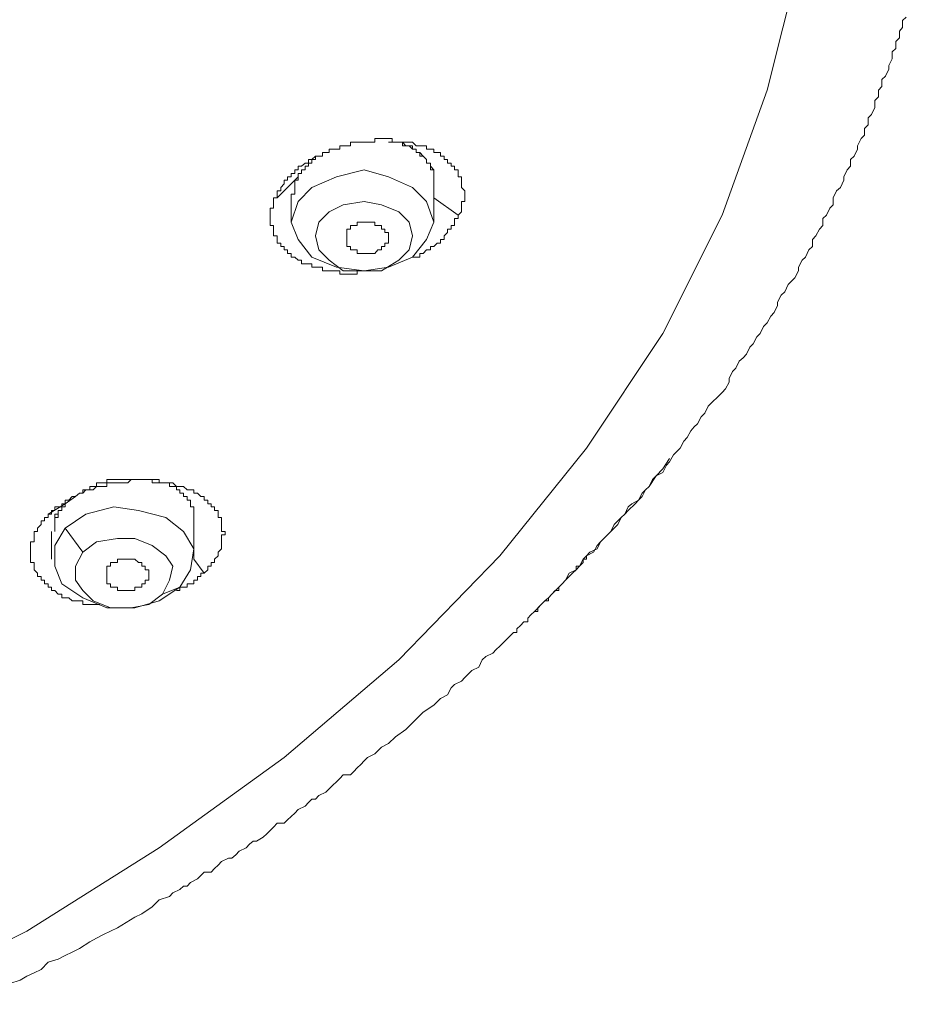
# Model space of a CAD drawing. Units: inches. Extents: x 149.1 to 232.2, y -281.8 to -222.5.
# Drawn here: x 174 to 175.8, y -239.4 to -237.4 of the extents above; entities that cross this region are included whole.
import ezdxf

# ---------------------------------------------------------------- set-up
doc = ezdxf.new("R2010")
doc.units = ezdxf.units.IN
doc.header["$MEASUREMENT"] = 0
doc.layers.add('图层 1', color=7, linetype='Continuous')

msp = doc.modelspace()

# ---------------------------------------------------------------- linework, layer by layer
at = {"layer": '图层 1', "lineweight": 9}
for points in [[(173.6731, -239.4393), (173.9711, -239.2901), (174.2412, -239.1196), (174.4968, -238.9349), (174.7311, -238.7358), (174.9371, -238.5233), (175.1142, -238.3031), (175.2703, -238.0688), (175.3912, -237.827), (175.4832, -237.5717), (175.5473, -237.3164), (175.5824, -237.0605), (175.5824, -236.8048), (175.5545, -236.542), (175.4973, -236.2864), (175.4053, -236.038), (175.284, -235.7965), (175.1359, -235.5618), (174.9581, -235.3348)], [(175.7674, -237.4225), (175.7598, -237.4298), (175.7598, -237.4436), (175.7533, -237.4511), (175.7533, -237.4649), (175.746, -237.4722), (175.746, -237.4866), (175.7388, -237.4935), (175.7388, -237.508), (175.7319, -237.5218), (175.7319, -237.529), (175.7247, -237.5431), (175.7174, -237.5504), (175.7174, -237.5645), (175.7105, -237.5717), (175.7105, -237.5858), (175.7033, -237.5931), (175.7033, -237.6072), (175.6961, -237.6217), (175.6892, -237.6282), (175.6892, -237.6427), (175.682, -237.6499), (175.682, -237.664), (175.6751, -237.6709), (175.6678, -237.6854), (175.6678, -237.6923), (175.6609, -237.7068), (175.6537, -237.7137), (175.6537, -237.7274), (175.6465, -237.735), (175.6396, -237.7488), (175.6396, -237.756), (175.6327, -237.7705), (175.6251, -237.7774), (175.6179, -237.7919), (175.6179, -237.806), (175.6113, -237.8132), (175.6041, -237.827), (175.5969, -237.8342), (175.5969, -237.8484), (175.59, -237.8556), (175.5824, -237.8697), (175.5755, -237.8773), (175.5755, -237.8911), (175.5683, -237.8983), (175.5614, -237.9128), (175.5545, -237.9193), (175.5473, -237.9338), (175.5473, -237.9407), (175.54, -237.9552), (175.5331, -237.9624), (175.5259, -237.9689), (175.519, -237.9838), (175.5118, -237.9906), (175.5045, -238.0048), (175.5045, -238.012), (175.4973, -238.0258), (175.4908, -238.0334), (175.4832, -238.0471), (175.4759, -238.0547), (175.469, -238.0688), (175.4622, -238.0761), (175.4549, -238.0899), (175.448, -238.0971), (175.4408, -238.1112), (175.4339, -238.1185), (175.4263, -238.1257), (175.4194, -238.1395), (175.4125, -238.1467), (175.4053, -238.1608), (175.4053, -238.1681), (175.3981, -238.1822), (175.3912, -238.1894), (175.3836, -238.1967), (175.3698, -238.2108), (175.3626, -238.2177), (175.3557, -238.2318), (175.3485, -238.239), (175.3412, -238.2532), (175.3343, -238.26), (175.3275, -238.2676), (175.3199, -238.2814), (175.313, -238.289), (175.3058, -238.3031), (175.2989, -238.3103), (175.2916, -238.3172), (175.284, -238.3314), (175.2775, -238.3383), (175.2703, -238.3527), (175.2565, -238.3596), (175.2493, -238.3672), (175.242, -238.3813), (175.2348, -238.3885), (175.2279, -238.4023), (175.2207, -238.4096), (175.2138, -238.4168), (175.1993, -238.4309), (175.1924, -238.4378), (175.1852, -238.445), (175.1779, -238.4592), (175.1707, -238.4664), (175.1638, -238.4733), (175.1497, -238.4878), (175.1425, -238.4947), (175.1359, -238.5019), (175.1287, -238.516), (175.1142, -238.5233), (175.1073, -238.5301), (175.1001, -238.5446), (175.0928, -238.5515), (175.0787, -238.5587), (175.0715, -238.5729), (175.0646, -238.5801), (175.0574, -238.587), (175.0432, -238.6015), (175.0363, -238.6087), (175.0291, -238.6152), (175.0078, -238.6366)], [(174.4824, -237.7919), (174.4824, -237.7846), (174.4824, -237.7774), (174.4896, -237.7774), (174.4896, -237.7705), (174.4968, -237.7636), (174.4968, -237.756), (174.5037, -237.756), (174.5037, -237.7488), (174.511, -237.7488), (174.511, -237.7422), (174.5182, -237.7422), (174.5182, -237.735), (174.5251, -237.735), (174.5251, -237.7274), (174.5323, -237.7274), (174.5396, -237.7209), (174.5461, -237.7209), (174.5461, -237.7137), (174.5533, -237.7137), (174.5606, -237.7068), (174.5675, -237.7068), (174.5747, -237.7068), (174.5747, -237.6995), (174.5819, -237.6995), (174.5885, -237.6995), (174.5885, -237.6923), (174.5961, -237.6923), (174.6033, -237.6923), (174.6105, -237.6923), (174.6105, -237.6854), (174.6174, -237.6854), (174.6243, -237.6854), (174.6319, -237.6854), (174.6319, -237.6782), (174.6388, -237.6782), (174.6457, -237.6782), (174.6529, -237.6782), (174.6601, -237.6782), (174.6667, -237.6782), (174.6739, -237.6782), (174.6815, -237.6782), (174.6815, -237.6709), (174.688, -237.6709), (174.6956, -237.6709), (174.7025, -237.6709), (174.7097, -237.6709), (174.717, -237.6709), (174.717, -237.6782), (174.7239, -237.6782), (174.7311, -237.6782), (174.738, -237.6782), (174.7452, -237.6782), (174.7521, -237.6782), (174.759, -237.6782), (174.7662, -237.6854), (174.7735, -237.6854), (174.7807, -237.6854), (174.7873, -237.6854), (174.7873, -237.6923), (174.7952, -237.6923), (174.8021, -237.6923), (174.8021, -237.6995), (174.809, -237.6995), (174.8162, -237.6995), (174.8162, -237.7068), (174.8234, -237.7068), (174.8234, -237.7137), (174.8303, -237.7137), (174.8303, -237.7209), (174.8376, -237.7209), (174.8376, -237.7274), (174.8445, -237.7274), (174.8445, -237.735), (174.8517, -237.735), (174.8517, -237.7422), (174.8517, -237.7488), (174.8586, -237.7488), (174.8586, -237.756), (174.8586, -237.7636), (174.8586, -237.7705), (174.8655, -237.7774), (174.8655, -237.7846), (174.8655, -237.7919), (174.8655, -237.7991), (174.8586, -237.7991), (174.8586, -237.806), (174.8586, -237.8132), (174.8586, -237.8205), (174.8517, -237.827)], [(174.8021, -237.7488), (174.8021, -237.7422), (174.8021, -237.735), (174.7952, -237.735), (174.7952, -237.7274), (174.7952, -237.7209), (174.7873, -237.7209), (174.7873, -237.7137), (174.7807, -237.7068), (174.7735, -237.6995), (174.7662, -237.6995), (174.7662, -237.6923), (174.759, -237.6923), (174.7521, -237.6854), (174.7452, -237.6854), (174.738, -237.6854), (174.738, -237.6782), (174.7311, -237.6782), (174.7239, -237.6782), (174.717, -237.6782), (174.717, -237.6709), (174.7097, -237.6709), (174.7025, -237.6709), (174.6956, -237.6709)], [(174.8021, -237.756), (174.8021, -237.7488), (174.8021, -237.7422), (174.8021, -237.735), (174.7952, -237.7274), (174.7952, -237.7209), (174.7873, -237.7209), (174.7873, -237.7137), (174.7807, -237.7068), (174.7735, -237.7068), (174.7735, -237.6995), (174.7662, -237.6995), (174.7662, -237.6923), (174.759, -237.6923), (174.759, -237.6854), (174.7521, -237.6854), (174.7452, -237.6854), (174.738, -237.6782), (174.7311, -237.6782), (174.7239, -237.6782), (174.717, -237.6782), (174.7097, -237.6782)], [(174.5819, -237.6995), (174.5747, -237.6995), (174.5747, -237.7068), (174.5675, -237.7068), (174.5606, -237.7068), (174.5606, -237.7137), (174.5533, -237.7137), (174.5533, -237.7209), (174.5461, -237.7209), (174.5461, -237.7274), (174.5396, -237.7274), (174.5396, -237.735), (174.5323, -237.735), (174.5323, -237.7422), (174.5251, -237.7422), (174.5251, -237.7488), (174.5182, -237.756)], [(174.5461, -237.7274), (174.5396, -237.7274), (174.5396, -237.735), (174.5323, -237.735), (174.5323, -237.7422), (174.5251, -237.7422), (174.5251, -237.7488), (174.5251, -237.756), (174.5182, -237.756), (174.5182, -237.7636), (174.5182, -237.7705), (174.5182, -237.7774), (174.5182, -237.7846), (174.511, -237.7846)], [(174.6601, -237.9407), (174.7097, -237.9338), (174.759, -237.9128), (174.7873, -237.8773), (174.8021, -237.8415), (174.7873, -237.7991), (174.759, -237.7705), (174.7097, -237.7488), (174.6601, -237.735), (174.6033, -237.7488), (174.5533, -237.7705), (174.5251, -237.7991), (174.511, -237.8415), (174.5251, -237.8773), (174.5533, -237.9128), (174.6033, -237.9338), (174.6601, -237.9407), (174.6601, -237.9407)], [(174.5182, -237.756), (174.4824, -237.7919)], [(174.5182, -237.756), (174.5182, -237.7846)], [(174.8021, -237.8415), (174.8021, -237.756)], [(174.6529, -237.9407), (174.6457, -237.9407), (174.6457, -237.9476), (174.6388, -237.9476), (174.6319, -237.9476), (174.6243, -237.9476), (174.6174, -237.9476), (174.6105, -237.9476), (174.6105, -237.9407), (174.6033, -237.9407), (174.5961, -237.9407), (174.5885, -237.9407), (174.5819, -237.9407), (174.5747, -237.9407), (174.5747, -237.9338), (174.5675, -237.9338), (174.5606, -237.9338), (174.5533, -237.9338), (174.5533, -237.9266), (174.5461, -237.9266), (174.5396, -237.9266), (174.5323, -237.9266), (174.5323, -237.9193), (174.5251, -237.9193), (174.5182, -237.9128), (174.511, -237.9128), (174.511, -237.9055), (174.5037, -237.9055), (174.5037, -237.8983), (174.4968, -237.8983), (174.4968, -237.8911), (174.4896, -237.8911), (174.4896, -237.8842), (174.4824, -237.8842), (174.4824, -237.8773), (174.4824, -237.8697), (174.4751, -237.8697), (174.4751, -237.8628), (174.4751, -237.8556), (174.4751, -237.8484), (174.4682, -237.8484), (174.4682, -237.8415), (174.4682, -237.8342), (174.4682, -237.827), (174.4682, -237.8205), (174.4682, -237.8132), (174.4751, -237.8132), (174.4751, -237.806), (174.4751, -237.7991), (174.4751, -237.7919), (174.4824, -237.7919)], [(174.511, -237.7846), (174.511, -237.8415)], [(174.6601, -237.7991), (174.6174, -237.806), (174.5885, -237.8205), (174.5675, -237.8415), (174.5606, -237.8697), (174.5675, -237.8983), (174.5885, -237.9193), (174.6174, -237.9407), (174.6601, -237.9407), (174.6956, -237.9407), (174.7311, -237.9193), (174.7521, -237.8983), (174.759, -237.8697), (174.7521, -237.8415), (174.7311, -237.8205), (174.6956, -237.806), (174.6601, -237.7991), (174.6601, -237.7991)], [(174.8517, -237.827), (174.8021, -237.7919)], [(174.8517, -237.827), (174.8517, -237.8342), (174.8445, -237.8342), (174.8445, -237.8415), (174.8445, -237.8484), (174.8376, -237.8484), (174.8376, -237.8556), (174.8303, -237.8556), (174.8303, -237.8628), (174.8234, -237.8697), (174.8234, -237.8773), (174.8162, -237.8773), (174.8162, -237.8842), (174.809, -237.8842), (174.8021, -237.8911), (174.7952, -237.8911), (174.7952, -237.8983), (174.7873, -237.8983), (174.7807, -237.9055), (174.7735, -237.9055), (174.7735, -237.9128), (174.7662, -237.9128), (174.759, -237.9128)], [(174.7097, -237.8773), (174.7097, -237.8697), (174.7097, -237.8628), (174.7025, -237.8628), (174.7025, -237.8556), (174.6956, -237.8556), (174.6956, -237.8484), (174.688, -237.8484), (174.6815, -237.8484), (174.6815, -237.8415), (174.6739, -237.8415), (174.6667, -237.8415), (174.6601, -237.8415), (174.6529, -237.8415), (174.6457, -237.8415), (174.6457, -237.8484), (174.6388, -237.8484), (174.6319, -237.8484), (174.6319, -237.8556), (174.6243, -237.8556), (174.6243, -237.8628), (174.6243, -237.8697), (174.6243, -237.8773), (174.6243, -237.8842), (174.6243, -237.8911), (174.6319, -237.8911), (174.6319, -237.8983), (174.6388, -237.8983), (174.6457, -237.8983), (174.6457, -237.9055), (174.6529, -237.9055), (174.6601, -237.9055), (174.6667, -237.9055), (174.6739, -237.9055), (174.6815, -237.9055), (174.688, -237.8983), (174.6956, -237.8983), (174.6956, -237.8911), (174.7025, -237.8911), (174.7025, -237.8842), (174.7097, -237.8842), (174.7097, -237.8773), (174.7097, -237.8773)], [(174.7452, -238.8781), (174.759, -238.864), (174.7807, -238.8426), (174.8021, -238.8281), (174.809, -238.8213), (174.8162, -238.8144), (174.8303, -238.8071), (174.8376, -238.793), (174.8445, -238.7858), (174.8586, -238.7789), (174.8655, -238.7716), (174.873, -238.7644), (174.8799, -238.7575), (174.8944, -238.7503), (174.9013, -238.7358), (174.9085, -238.7286), (174.9227, -238.722), (174.9295, -238.7148), (174.9371, -238.7076), (174.944, -238.701), (174.9581, -238.6866), (174.965, -238.6797), (174.9719, -238.6797), (174.9719, -238.6721), (174.9792, -238.6652), (174.9864, -238.658), (174.994, -238.658), (174.994, -238.6507), (175.0005, -238.6438), (175.0078, -238.6366), (175.015, -238.6366), (175.015, -238.6297), (175.0219, -238.6225), (175.0291, -238.6152), (175.0363, -238.6152), (175.0363, -238.6087), (175.0432, -238.6015), (175.0505, -238.5939), (175.0574, -238.5939), (175.0574, -238.587), (175.0646, -238.5801), (175.0715, -238.5729), (175.0787, -238.5656), (175.0856, -238.5587), (175.0928, -238.5515), (175.0928, -238.5446), (175.1001, -238.5446), (175.1073, -238.537), (175.1073, -238.5301), (175.1142, -238.5301), (175.1142, -238.5233), (175.1211, -238.516), (175.1359, -238.5091), (175.1425, -238.4947), (175.1497, -238.4878), (175.1569, -238.4805), (175.1638, -238.4733), (175.1707, -238.4592), (175.1779, -238.4519), (175.1852, -238.445), (175.1924, -238.4378), (175.1993, -238.4233), (175.2065, -238.4168), (175.2207, -238.4096), (175.2279, -238.3951), (175.2348, -238.3885), (175.242, -238.3813), (175.2565, -238.3596), (175.2703, -238.3455), (175.284, -238.3241)], [(174.0145, -238.4378), (174.0211, -238.4378), (174.0211, -238.4309), (174.0283, -238.4309), (174.0283, -238.4233), (174.0352, -238.4233), (174.0424, -238.4233), (174.0424, -238.4168), (174.0493, -238.4168), (174.0493, -238.4096), (174.0566, -238.4096), (174.0634, -238.4023), (174.0707, -238.4023), (174.0783, -238.3951), (174.0852, -238.3951), (174.0917, -238.3885), (174.0996, -238.3885), (174.1065, -238.3885), (174.1134, -238.3813), (174.1203, -238.3813), (174.1279, -238.3813), (174.1344, -238.3813), (174.1344, -238.3741), (174.1417, -238.3741), (174.1489, -238.3741), (174.1561, -238.3741), (174.163, -238.3741), (174.1699, -238.3741), (174.1775, -238.3741), (174.1844, -238.3672), (174.1913, -238.3672), (174.1988, -238.3672), (174.2061, -238.3672), (174.213, -238.3672), (174.2202, -238.3672), (174.2271, -238.3672), (174.2271, -238.3741), (174.234, -238.3741), (174.2412, -238.3741), (174.2481, -238.3741), (174.255, -238.3741), (174.2626, -238.3741), (174.2695, -238.3741), (174.277, -238.3813), (174.2836, -238.3813), (174.2908, -238.3813), (174.2984, -238.3885), (174.305, -238.3885), (174.3122, -238.3885), (174.3122, -238.3951), (174.3194, -238.3951), (174.3267, -238.4023), (174.3335, -238.4023), (174.3335, -238.4096), (174.3404, -238.4096), (174.3404, -238.4168), (174.3477, -238.4168), (174.3477, -238.4233), (174.3546, -238.4233), (174.3546, -238.4309), (174.3618, -238.4309), (174.3618, -238.4378), (174.3618, -238.445), (174.3687, -238.445), (174.3687, -238.4519), (174.3687, -238.4592), (174.3687, -238.4664), (174.3687, -238.4733), (174.3763, -238.4733), (174.3763, -238.4805), (174.3687, -238.4805), (174.3687, -238.4878), (174.3687, -238.4947), (174.3687, -238.5019), (174.3687, -238.5091), (174.3618, -238.516), (174.3618, -238.5233), (174.3546, -238.5301), (174.3546, -238.537), (174.3477, -238.537), (174.3477, -238.5446), (174.3404, -238.5446), (174.3404, -238.5515), (174.3335, -238.5587)], [(174.3122, -238.445), (174.3122, -238.4378), (174.3122, -238.4309), (174.3122, -238.4233), (174.305, -238.4233), (174.305, -238.4168), (174.305, -238.4096), (174.2984, -238.4096), (174.2984, -238.4023), (174.2908, -238.4023), (174.2908, -238.3951), (174.2836, -238.3951), (174.2836, -238.3885), (174.277, -238.3885), (174.277, -238.3813), (174.2695, -238.3813), (174.2626, -238.3813), (174.2626, -238.3741), (174.255, -238.3741), (174.2481, -238.3741), (174.2412, -238.3741), (174.2412, -238.3672), (174.234, -238.3672), (174.2271, -238.3672), (174.2202, -238.3672), (174.213, -238.3672), (174.2061, -238.3672), (174.1988, -238.3672), (174.1913, -238.3672), (174.1844, -238.3672), (174.1775, -238.3672), (174.1699, -238.3672), (174.163, -238.3672), (174.1561, -238.3672), (174.1489, -238.3672), (174.1417, -238.3672), (174.1344, -238.3672), (174.1344, -238.3741), (174.1279, -238.3741), (174.1203, -238.3741), (174.1134, -238.3741), (174.1134, -238.3813), (174.1065, -238.3813), (174.0996, -238.3813), (174.0996, -238.3885), (174.0917, -238.3885), (174.0852, -238.3885), (174.0852, -238.3951), (174.0783, -238.3951), (174.0707, -238.4023)], [(174.3122, -238.445), (174.3122, -238.4378), (174.3122, -238.4309), (174.3122, -238.4233), (174.305, -238.4233), (174.305, -238.4168), (174.305, -238.4096), (174.2984, -238.4096), (174.2984, -238.4023), (174.2908, -238.4023), (174.2908, -238.3951), (174.2836, -238.3951), (174.2836, -238.3885), (174.277, -238.3885), (174.277, -238.3813), (174.2695, -238.3813), (174.2626, -238.3813), (174.2626, -238.3741), (174.255, -238.3741), (174.2481, -238.3741)], [(174.0707, -238.4023), (174.0493, -238.4168)], [(174.0493, -238.4168), (174.0145, -238.4378)], [(174.0493, -238.4168), (174.0493, -238.4233), (174.0424, -238.4233), (174.0424, -238.4309), (174.0352, -238.4309), (174.0352, -238.4378), (174.0283, -238.4378), (174.0283, -238.445), (174.0283, -238.4519), (174.0283, -238.4592)], [(174.0493, -238.4168), (174.0493, -238.4233), (174.0424, -238.4233), (174.0424, -238.4309), (174.0352, -238.4309), (174.0352, -238.4378), (174.0352, -238.445), (174.0283, -238.445), (174.0283, -238.4519), (174.0283, -238.4592), (174.0283, -238.4664), (174.0283, -238.4733)], [(174.2836, -238.587), (174.305, -238.5515), (174.3122, -238.5091), (174.2908, -238.4733), (174.255, -238.445), (174.1988, -238.4309), (174.1489, -238.4233), (174.0917, -238.4378), (174.0493, -238.4664)], [(174.1203, -238.6225), (174.1134, -238.6225), (174.1065, -238.6225), (174.0996, -238.6225), (174.0917, -238.6225), (174.0852, -238.6225), (174.0852, -238.6152), (174.0783, -238.6152), (174.0707, -238.6152), (174.0634, -238.6152), (174.0566, -238.6087), (174.0493, -238.6087), (174.0424, -238.6087), (174.0424, -238.6015), (174.0352, -238.6015), (174.0283, -238.5939), (174.0211, -238.5939), (174.0211, -238.587), (174.0145, -238.587), (174.0145, -238.5801), (174.0069, -238.5801), (174.0069, -238.5729), (174.0001, -238.5729), (174.0001, -238.5656), (173.9925, -238.5656), (173.9925, -238.5587), (173.9859, -238.5515), (173.9859, -238.5446), (173.9859, -238.537), (173.9787, -238.537), (173.9787, -238.5301), (173.9787, -238.5233), (173.9787, -238.516), (173.9787, -238.5091), (173.9787, -238.5019), (173.9787, -238.4947), (173.9859, -238.4947), (173.9859, -238.4878), (173.9859, -238.4805), (173.9859, -238.4733), (173.9925, -238.4733), (173.9925, -238.4664), (174.0001, -238.4592), (174.0001, -238.4519), (174.0069, -238.4519), (174.0069, -238.445), (174.0145, -238.445), (174.0145, -238.4378)], [(174.3122, -238.5301), (174.3122, -238.445)], [(174.0211, -238.4733), (174.0211, -238.5301)], [(174.0493, -238.4664), (174.0283, -238.5019), (174.0283, -238.5446), (174.0424, -238.5801), (174.0852, -238.6087), (174.1344, -238.6297), (174.1913, -238.6297), (174.2412, -238.6152), (174.2836, -238.587)], [(174.0493, -238.4664), (174.0852, -238.516)], [(174.2481, -238.6015), (174.2626, -238.5729), (174.2695, -238.5446), (174.255, -238.5233), (174.2271, -238.5019), (174.1913, -238.4878), (174.1561, -238.4878), (174.1134, -238.4947), (174.0852, -238.516)], [(174.0852, -238.516), (174.0707, -238.5446), (174.0707, -238.5729), (174.0852, -238.5939), (174.1065, -238.6152), (174.1417, -238.6297), (174.1844, -238.6297), (174.2202, -238.6225), (174.2481, -238.6015)], [(174.2202, -238.5587), (174.2202, -238.5515), (174.213, -238.5515), (174.213, -238.5446), (174.2061, -238.5446), (174.2061, -238.537), (174.1988, -238.537), (174.1913, -238.5301), (174.1844, -238.5301), (174.1775, -238.5301), (174.1699, -238.5301), (174.163, -238.5301), (174.1561, -238.5301), (174.1561, -238.537), (174.1489, -238.537), (174.1417, -238.537), (174.1417, -238.5446), (174.1344, -238.5446), (174.1344, -238.5515), (174.1344, -238.5587), (174.1344, -238.5656), (174.1344, -238.5729), (174.1344, -238.5801), (174.1417, -238.5801), (174.1417, -238.587), (174.1489, -238.587), (174.1561, -238.587), (174.1561, -238.5939), (174.163, -238.5939), (174.1699, -238.5939), (174.1775, -238.5939), (174.1844, -238.5939), (174.1913, -238.5939), (174.1913, -238.587), (174.1988, -238.587), (174.2061, -238.587), (174.2061, -238.5801), (174.213, -238.5801), (174.213, -238.5729), (174.2202, -238.5729), (174.2202, -238.5656), (174.2202, -238.5587), (174.2202, -238.5587)], [(174.3335, -238.5587), (174.3122, -238.5301)], [(174.3335, -238.5587), (174.3267, -238.5587), (174.3267, -238.5656), (174.3194, -238.5656), (174.3194, -238.5729), (174.3122, -238.5729), (174.3122, -238.5801), (174.305, -238.5801), (174.2984, -238.5801), (174.2984, -238.587), (174.2908, -238.587), (174.2836, -238.587), (174.2836, -238.5939), (174.277, -238.5939)], [(174.2481, -238.6015), (174.2836, -238.587)], [(174.1913, -239.2615), (174.2061, -239.2543), (174.2271, -239.2402), (174.2412, -239.2261), (174.2626, -239.2192), (174.2695, -239.2116), (174.2836, -239.205), (174.2908, -239.1978), (174.2984, -239.1978), (174.305, -239.1906), (174.3194, -239.1833), (174.3267, -239.1764), (174.3335, -239.1696), (174.3477, -239.1696), (174.3546, -239.162), (174.3618, -239.1551), (174.3687, -239.1478), (174.3832, -239.1406), (174.39, -239.1406), (174.3976, -239.1341), (174.4045, -239.1265), (174.419, -239.1196), (174.4255, -239.1124), (174.4331, -239.1058), (174.44, -239.1058), (174.4538, -239.0982), (174.4614, -239.0913), (174.4682, -239.0841), (174.4751, -239.0772), (174.4824, -239.0696), (174.4968, -239.0696), (174.5037, -239.0628), (174.511, -239.0559), (174.5182, -239.0486), (174.5251, -239.0411), (174.5396, -239.0345), (174.5461, -239.0273), (174.5533, -239.02), (174.5606, -239.02), (174.5675, -239.0131), (174.5819, -239.0059), (174.5885, -238.999), (174.5961, -238.9918), (174.6033, -238.9846), (174.6105, -238.9777), (174.6174, -238.9704), (174.6319, -238.9704), (174.6388, -238.9635), (174.6457, -238.9563), (174.6529, -238.9491), (174.6601, -238.9422), (174.6667, -238.9349), (174.6815, -238.9277), (174.6956, -238.9139), (174.7097, -238.9067), (174.7239, -238.8926), (174.7452, -238.8781)], [(173.936, -239.3966), (173.9573, -239.3897), (173.9711, -239.3821), (173.9859, -239.3749), (174.0001, -239.3683), (174.0145, -239.3535), (174.0352, -239.347), (174.0493, -239.3394), (174.0634, -239.3325), (174.0783, -239.3253), (174.0996, -239.3115), (174.1134, -239.3043), (174.1279, -239.297), (174.1561, -239.2829), (174.1913, -239.2615)]]:
    msp.add_lwpolyline(points, dxfattribs=at)

doc.saveas('drawing.dxf')
